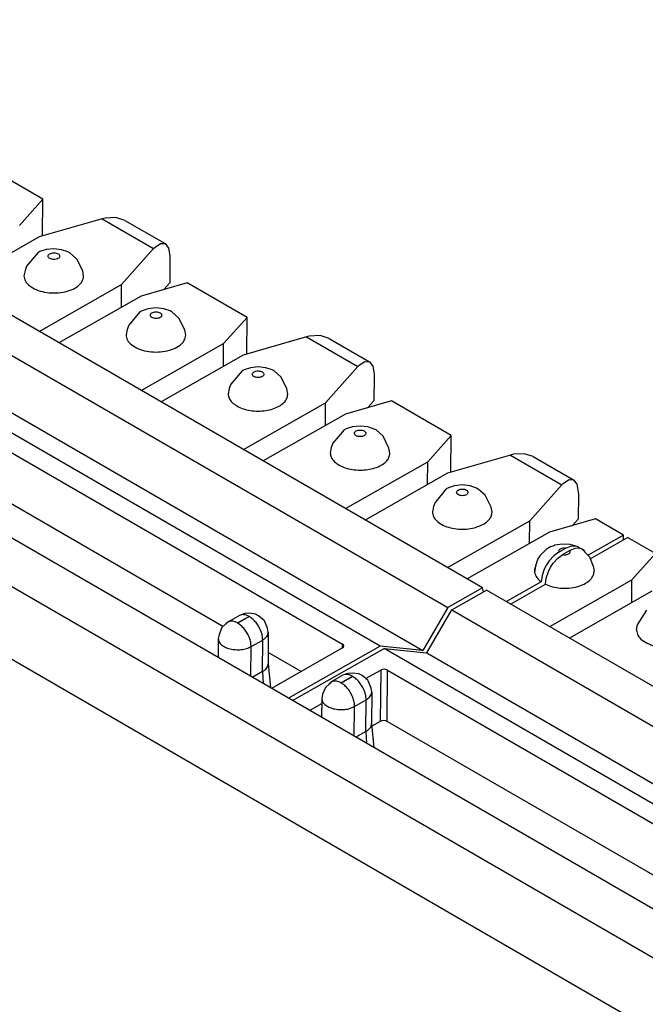
# Model space of a CAD drawing. Units: inches. Extents: x -27.8 to 26.5, y -5 to 11.2.
# Drawn here: x -5 to -4.3, y 10.1 to 11.1 of the extents above; entities that cross this region are included whole.
import ezdxf

# ---------------------------------------------------------------- set-up
doc = ezdxf.new("R2010")
doc.units = ezdxf.units.IN
doc.header["$MEASUREMENT"] = 0

# ---------------------------------------------------------------- blocks, each defined once
blk = doc.blocks.new('58606-01_110D_block_1__456', base_point=(-5.5507, 10.3837))
at = {"color": 7, "linetype": 'Continuous'}
for p, q in [((-4.5045, 10.4985), (-5.349, 10.987)), ((-5.3851, 10.9665), (-4.5406, 10.478)), ((-4.9614, 10.9023), (-5.0236, 10.9383)), ((-4.611, 10.4379), (-5.4556, 10.9264)), ((-5.4111, 10.9219), (-4.5666, 10.4334)), ((-5.452, 10.9041), (-4.6499, 10.4401)), ((-4.9858, 10.875), (-4.9614, 10.9023)), ((-4.9617, 10.8642), (-4.9614, 10.9023)), ((-4.8997, 10.882), (-4.9653, 10.8632)), ((-4.8967, 10.8828), (-4.8997, 10.882)), ((-4.8855, 10.8834), (-4.8967, 10.8828)), ((-4.8761, 10.8803), (-4.8855, 10.8834)), ((-4.8761, 10.8803), (-4.8343, 10.8562)), ((-4.9653, 10.8632), (-5.0507, 10.8145)), ((-4.7742, 10.4584), (-5.4524, 10.8507)), ((-4.9666, 10.8468), (-4.9782, 10.8328)), ((-4.9644, 10.8479), (-4.9666, 10.8468)), ((-4.9579, 10.85), (-4.9644, 10.8479)), ((-4.9499, 10.8508), (-4.9579, 10.85)), ((-4.9419, 10.8499), (-4.9499, 10.8508)), ((-4.9353, 10.8476), (-4.9419, 10.8499)), ((-4.9333, 10.8467), (-4.9353, 10.8476)), ((-4.9261, 10.8402), (-4.9333, 10.8467)), ((-4.8797, 10.8137), (-4.8463, 10.8511)), ((-4.8463, 10.8511), (-4.8448, 10.8527)), ((-4.8448, 10.8527), (-4.839, 10.8565)), ((-4.839, 10.8565), (-4.8343, 10.8562)), ((-4.8343, 10.8562), (-4.8308, 10.8516)), ((-4.8308, 10.8516), (-4.8294, 10.8434)), ((-4.92, 10.8279), (-4.9261, 10.8402)), ((-4.8293, 10.8409), (-4.8295, 10.8155)), ((-4.8294, 10.8434), (-4.8293, 10.8409)), ((-4.9799, 10.8284), (-4.981, 10.8229)), ((-4.9782, 10.8328), (-4.9799, 10.8284)), ((-4.919, 10.8226), (-4.92, 10.8279)), ((-4.9652, 10.765), (-4.8797, 10.8137)), ((-4.8798, 10.79), (-4.8797, 10.8137)), ((-4.8114, 10.8155), (-4.8592, 10.8018)), ((-4.8357, 10.8085), (-4.8295, 10.8155)), ((-4.7492, 10.7796), (-4.8114, 10.8155)), ((-4.8592, 10.8018), (-4.9446, 10.7532)), ((-4.8605, 10.7854), (-4.8721, 10.7714)), ((-4.8583, 10.7865), (-4.8605, 10.7854)), ((-4.8518, 10.7886), (-4.8583, 10.7865)), ((-4.8438, 10.7895), (-4.8518, 10.7886)), ((-4.8358, 10.7886), (-4.8438, 10.7895)), ((-4.8292, 10.7863), (-4.8358, 10.7886)), ((-4.8272, 10.7853), (-4.8292, 10.7863)), ((-4.82, 10.7789), (-4.8272, 10.7853)), ((-4.8139, 10.7665), (-4.82, 10.7789)), ((-4.7736, 10.7523), (-4.7492, 10.7796)), ((-4.7495, 10.7414), (-4.7492, 10.7796)), ((-4.8738, 10.767), (-4.8749, 10.7615)), ((-4.8721, 10.7714), (-4.8738, 10.767)), ((-4.8129, 10.7612), (-4.8139, 10.7665)), ((-4.6875, 10.7593), (-4.7531, 10.7404)), ((-4.6846, 10.76), (-4.6875, 10.7593)), ((-4.6733, 10.7606), (-4.6846, 10.76)), ((-4.6639, 10.7576), (-4.6733, 10.7606)), ((-4.6639, 10.7576), (-4.6221, 10.7334)), ((-4.8591, 10.7036), (-4.7736, 10.7523)), ((-4.7737, 10.7287), (-4.7736, 10.7523)), ((-4.7531, 10.7404), (-4.8385, 10.6918)), ((-4.7544, 10.7241), (-4.766, 10.7101)), ((-4.7522, 10.7251), (-4.7544, 10.7241)), ((-4.7457, 10.7273), (-4.7522, 10.7251)), ((-4.7377, 10.7281), (-4.7457, 10.7273)), ((-4.7297, 10.7272), (-4.7377, 10.7281)), ((-4.7231, 10.7249), (-4.7297, 10.7272)), ((-4.7211, 10.7239), (-4.7231, 10.7249)), ((-4.7139, 10.7175), (-4.7211, 10.7239)), ((-4.6675, 10.6909), (-4.6341, 10.7284)), ((-4.6341, 10.7284), (-4.6326, 10.73)), ((-4.6326, 10.73), (-4.6268, 10.7338)), ((-4.6268, 10.7338), (-4.6221, 10.7334)), ((-4.6221, 10.7334), (-4.6186, 10.7288)), ((-4.6186, 10.7288), (-4.6172, 10.7207)), ((-4.7078, 10.7052), (-4.7139, 10.7175)), ((-4.6171, 10.7182), (-4.6173, 10.6928)), ((-4.6172, 10.7207), (-4.6171, 10.7182)), ((-4.7677, 10.7056), (-4.7688, 10.7001)), ((-4.766, 10.7101), (-4.7677, 10.7056)), ((-4.7068, 10.6998), (-4.7078, 10.7052)), ((-4.753, 10.6423), (-4.6675, 10.6909)), ((-4.6677, 10.6673), (-4.6675, 10.6909)), ((-4.5992, 10.6928), (-4.647, 10.6791)), ((-4.6235, 10.6858), (-4.6173, 10.6928)), ((-4.537, 10.6569), (-4.5992, 10.6928)), ((-4.647, 10.6791), (-4.7325, 10.6304)), ((-4.6483, 10.6627), (-4.6599, 10.6487)), ((-4.6461, 10.6637), (-4.6483, 10.6627)), ((-4.6396, 10.6659), (-4.6461, 10.6637)), ((-4.6316, 10.6667), (-4.6396, 10.6659)), ((-4.6236, 10.6658), (-4.6316, 10.6667)), ((-4.617, 10.6635), (-4.6236, 10.6658)), ((-4.615, 10.6626), (-4.617, 10.6635)), ((-4.6078, 10.6561), (-4.615, 10.6626)), ((-4.6017, 10.6438), (-4.6078, 10.6561)), ((-4.5614, 10.6296), (-4.537, 10.6569)), ((-4.5373, 10.6187), (-4.537, 10.6569)), ((-4.6616, 10.6443), (-4.6627, 10.6388)), ((-4.6599, 10.6487), (-4.6616, 10.6443)), ((-4.6007, 10.6385), (-4.6017, 10.6438)), ((-4.4753, 10.6365), (-4.5409, 10.6177)), ((-4.4724, 10.6373), (-4.4753, 10.6365)), ((-4.4611, 10.6379), (-4.4724, 10.6373)), ((-4.4517, 10.6349), (-4.4611, 10.6379)), ((-4.4517, 10.6349), (-4.4099, 10.6107)), ((-4.6469, 10.5809), (-4.5614, 10.6296)), ((-4.5616, 10.6059), (-4.5614, 10.6296)), ((-4.5409, 10.6177), (-4.6264, 10.569)), ((-4.5422, 10.6013), (-4.5538, 10.5873)), ((-4.54, 10.6024), (-4.5422, 10.6013)), ((-4.5335, 10.6045), (-4.54, 10.6024)), ((-4.5255, 10.6054), (-4.5335, 10.6045)), ((-4.5175, 10.6044), (-4.5255, 10.6054)), ((-4.5109, 10.6022), (-4.5175, 10.6044)), ((-4.5089, 10.6012), (-4.5109, 10.6022)), ((-4.5017, 10.5947), (-4.5089, 10.6012)), ((-4.4553, 10.5682), (-4.4219, 10.6057)), ((-4.4219, 10.6057), (-4.4204, 10.6072)), ((-4.4204, 10.6072), (-4.4146, 10.611)), ((-4.4146, 10.611), (-4.4099, 10.6107)), ((-4.4099, 10.6107), (-4.4064, 10.6061)), ((-4.4064, 10.6061), (-4.405, 10.5979)), ((-4.4956, 10.5824), (-4.5017, 10.5947)), ((-4.4049, 10.5954), (-4.4051, 10.57)), ((-4.405, 10.5979), (-4.4049, 10.5954)), ((-4.5555, 10.5829), (-4.5566, 10.5774)), ((-4.5538, 10.5873), (-4.5555, 10.5829)), ((-4.4946, 10.5771), (-4.4956, 10.5824)), ((-4.5408, 10.5195), (-4.4553, 10.5682)), ((-4.4555, 10.5446), (-4.4553, 10.5682)), ((-4.387, 10.5701), (-4.4348, 10.5563)), ((-4.4114, 10.5631), (-4.4051, 10.57)), ((-4.358, 10.5533), (-4.387, 10.5701)), ((-4.4348, 10.5563), (-4.5203, 10.5077)), ((-4.358, 10.5533), (-4.3946, 10.5325)), ((-4.3581, 10.5484), (-4.358, 10.5533)), ((-4.4337, 10.541), (-4.4382, 10.5385)), ((-4.4305, 10.5422), (-4.4337, 10.541)), ((-4.4294, 10.5427), (-4.4305, 10.5422)), ((-4.4213, 10.544), (-4.4294, 10.5427)), ((-4.4252, 10.5355), (-4.4178, 10.5397)), ((-4.4134, 10.5435), (-4.4213, 10.544)), ((-4.4178, 10.5397), (-4.4126, 10.5418)), ((-4.4063, 10.5415), (-4.4134, 10.5435)), ((-4.4126, 10.5418), (-4.4078, 10.5421)), ((-4.4078, 10.5421), (-4.4055, 10.5413)), ((-4.4055, 10.5413), (-4.4051, 10.5411)), ((-4.4051, 10.5411), (-4.403, 10.5394)), ((-4.4449, 10.5319), (-4.447, 10.5286)), ((-4.4382, 10.5385), (-4.4449, 10.5319)), ((-4.4304, 10.5317), (-4.4352, 10.5265)), ((-4.4252, 10.5355), (-4.4304, 10.5317)), ((-4.4497, 10.5192), (-4.4504, 10.5144)), ((-4.4494, 10.5215), (-4.4497, 10.5192)), ((-4.447, 10.5286), (-4.4494, 10.5215)), ((-4.438, 10.5224), (-4.4403, 10.518)), ((-4.4352, 10.5265), (-4.438, 10.5224)), ((-4.4426, 10.5112), (-4.4435, 10.5047)), ((-4.4403, 10.518), (-4.4426, 10.5112)), ((-4.4435, 10.5047), (-4.4796, 10.4842)), ((-4.5045, 10.4985), (-4.5406, 10.478)), ((-4.5036, 10.4942), (-4.5045, 10.4985)), ((-4.757, 10.4698), (-4.7691, 10.4629)), ((-4.7534, 10.4712), (-4.757, 10.4698)), ((-4.7516, 10.4718), (-4.7534, 10.4712)), ((-4.747, 10.4722), (-4.7516, 10.4718)), ((-4.7405, 10.4712), (-4.747, 10.4722)), ((-4.7372, 10.4695), (-4.7405, 10.4712)), ((-4.7313, 10.4646), (-4.7372, 10.4695)), ((-4.5406, 10.478), (-4.5666, 10.4334)), ((-4.7711, 10.461), (-4.7753, 10.4573)), ((-4.7691, 10.4629), (-4.7711, 10.461)), ((-4.7309, 10.4641), (-4.7313, 10.4646)), ((-4.7278, 10.4566), (-4.7309, 10.4641)), ((-4.7783, 10.45), (-4.7791, 10.4458)), ((-4.7753, 10.4573), (-4.7783, 10.45)), ((-4.7271, 10.4523), (-4.7278, 10.4566)), ((-4.7271, 10.4523), (-4.7273, 10.4198)), ((-4.7791, 10.4458), (-4.7793, 10.426)), ((-4.611, 10.4379), (-4.7062, 10.3837)), ((-4.6488, 10.4392), (-4.6499, 10.4401)), ((-4.6485, 10.4381), (-4.6488, 10.4392)), ((-4.6488, 10.437), (-4.6485, 10.4381)), ((-4.5666, 10.4334), (-4.611, 10.4379)), ((-4.6931, 10.4115), (-4.7273, 10.4312)), ((-4.6499, 10.4361), (-4.7239, 10.394)), ((-4.6499, 10.4361), (-4.6488, 10.437)), ((-4.7273, 10.4198), (-4.7248, 10.3945)), ((-4.7273, 10.4198), (-4.7273, 10.4194)), ((-4.7332, 10.4114), (-4.7437, 10.4054))]:
    blk.add_line(p, q, dxfattribs=at)
at = {"color": 124, "linetype": 'Continuous'}
for p, q in [((-4.8997, 10.882), (-4.8463, 10.8511)), ((-4.6875, 10.7593), (-4.6341, 10.7284)), ((-4.4753, 10.6365), (-4.4219, 10.6057)), ((-4.7591, 10.462), (-4.7471, 10.4688)), ((-4.7468, 10.4686), (-4.7588, 10.4618)), ((-4.7452, 10.4063), (-4.745, 10.4375)), ((-4.745, 10.4375), (-4.7329, 10.4443)), ((-4.7332, 10.4114), (-4.7329, 10.4443)), ((-4.6499, 10.4401), (-4.6506, 10.4357)), ((-4.7332, 10.4114), (-4.7324, 10.3989))]:
    blk.add_line(p, q, dxfattribs=at)
for points, knots in [([(-4.9559, 10.8433), (-4.9558, 10.8428), (-4.9555, 10.8417), (-4.954, 10.8407), (-4.9521, 10.8399), (-4.9499, 10.8397), (-4.9477, 10.8399), (-4.9457, 10.8406), (-4.9443, 10.8417), (-4.9437, 10.8432), (-4.9443, 10.8447), (-4.9457, 10.8458), (-4.9476, 10.8465), (-4.9498, 10.8467), (-4.9521, 10.8465), (-4.954, 10.8458), (-4.9555, 10.8448), (-4.9558, 10.8437), (-4.9559, 10.8433)], [0, 0, 0, 0, 0.00139425, 0.00310853, 0.0051932, 0.0075042, 0.0098152, 0.01189987, 0.01361416, 0.0150084, 0.01640265, 0.01811694, 0.02020161, 0.0225126, 0.0248236, 0.02690827, 0.02862256, 0.0300168, 0.0300168, 0.0300168, 0.0300168]), ([(-4.8498, 10.7819), (-4.8497, 10.7814), (-4.8494, 10.7804), (-4.848, 10.7793), (-4.8461, 10.7786), (-4.8438, 10.7783), (-4.8416, 10.7785), (-4.8396, 10.7792), (-4.8382, 10.7803), (-4.8376, 10.7818), (-4.8382, 10.7833), (-4.8396, 10.7844), (-4.8415, 10.7851), (-4.8437, 10.7854), (-4.846, 10.7851), (-4.8479, 10.7845), (-4.8494, 10.7834), (-4.8497, 10.7823), (-4.8498, 10.7819)], [0, 0, 0, 0, 0.00139425, 0.00310853, 0.0051932, 0.0075042, 0.0098152, 0.01189987, 0.01361416, 0.0150084, 0.01640265, 0.01811694, 0.02020161, 0.0225126, 0.0248236, 0.02690827, 0.02862256, 0.0300168, 0.0300168, 0.0300168, 0.0300168]), ([(-4.7437, 10.7205), (-4.7436, 10.72), (-4.7433, 10.719), (-4.7419, 10.7179), (-4.74, 10.7172), (-4.7377, 10.7169), (-4.7355, 10.7172), (-4.7335, 10.7179), (-4.7321, 10.7189), (-4.7315, 10.7204), (-4.7321, 10.7219), (-4.7335, 10.723), (-4.7354, 10.7237), (-4.7377, 10.724), (-4.7399, 10.7238), (-4.7418, 10.7231), (-4.7433, 10.722), (-4.7436, 10.721), (-4.7437, 10.7205)], [0, 0, 0, 0, 0.00139425, 0.00310853, 0.0051932, 0.0075042, 0.0098152, 0.01189987, 0.01361416, 0.0150084, 0.01640265, 0.01811694, 0.02020161, 0.0225126, 0.0248236, 0.02690827, 0.02862256, 0.0300168, 0.0300168, 0.0300168, 0.0300168]), ([(-4.6376, 10.6591), (-4.6375, 10.6587), (-4.6372, 10.6576), (-4.6358, 10.6565), (-4.6339, 10.6558), (-4.6316, 10.6556), (-4.6294, 10.6558), (-4.6274, 10.6565), (-4.626, 10.6576), (-4.6254, 10.6591), (-4.626, 10.6606), (-4.6274, 10.6617), (-4.6293, 10.6624), (-4.6316, 10.6626), (-4.6338, 10.6624), (-4.6357, 10.6617), (-4.6372, 10.6606), (-4.6375, 10.6596), (-4.6376, 10.6591)], [0, 0, 0, 0, 0.00139425, 0.00310853, 0.0051932, 0.0075042, 0.0098152, 0.01189987, 0.01361416, 0.0150084, 0.01640265, 0.01811694, 0.02020161, 0.0225126, 0.0248236, 0.02690827, 0.02862256, 0.0300168, 0.0300168, 0.0300168, 0.0300168]), ([(-4.5315, 10.5978), (-4.5314, 10.5973), (-4.5311, 10.5963), (-4.5297, 10.5952), (-4.5278, 10.5945), (-4.5255, 10.5942), (-4.5233, 10.5944), (-4.5213, 10.5951), (-4.5199, 10.5962), (-4.5193, 10.5977), (-4.5199, 10.5992), (-4.5213, 10.6003), (-4.5232, 10.601), (-4.5255, 10.6013), (-4.5277, 10.601), (-4.5296, 10.6003), (-4.5311, 10.5993), (-4.5314, 10.5982), (-4.5315, 10.5978)], [0, 0, 0, 0, 0.00139425, 0.00310853, 0.0051932, 0.0075042, 0.0098152, 0.01189987, 0.01361416, 0.0150084, 0.01640265, 0.01811694, 0.02020161, 0.0225126, 0.0248236, 0.02690827, 0.02862256, 0.0300168, 0.0300168, 0.0300168, 0.0300168]), ([(-4.4178, 10.5397), (-4.4185, 10.5397), (-4.4199, 10.5399), (-4.4219, 10.5396), (-4.4236, 10.5389), (-4.4248, 10.538), (-4.4255, 10.5367), (-4.4253, 10.5359), (-4.4252, 10.5355)], [0, 0, 0, 0, 0.002079061, 0.004113873, 0.005949989, 0.007491106, 0.008763004, 0.009968755, 0.009968755, 0.009968755, 0.009968755]), ([(-4.7471, 10.4688), (-4.748, 10.4693), (-4.7497, 10.4701), (-4.7524, 10.4707), (-4.7549, 10.4707), (-4.7563, 10.4701), (-4.757, 10.4698)], [0, 0, 0, 0, 0.00300578, 0.00569994, 0.00812882, 0.01040132, 0.01040132, 0.01040132, 0.01040132]), ([(-4.7468, 10.4686), (-4.7468, 10.4686), (-4.7468, 10.4687), (-4.7468, 10.4688), (-4.7468, 10.4688), (-4.7469, 10.4688), (-4.747, 10.4688), (-4.7471, 10.4688), (-4.7471, 10.4688)], [0, 0, 0, 0, 0.0000727815, 0.0001321795, 0.0002053526, 0.0002999518, 0.0004034805, 0.0004977787, 0.0004977787, 0.0004977787, 0.0004977787]), ([(-4.7329, 10.4443), (-4.733, 10.4458), (-4.7332, 10.449), (-4.7347, 10.4536), (-4.7368, 10.4582), (-4.7397, 10.4624), (-4.743, 10.466), (-4.7456, 10.4678), (-4.7468, 10.4686)], [0, 0, 0, 0, 0.00449541, 0.00941051, 0.01455114, 0.01968966, 0.02459871, 0.02908518, 0.02908518, 0.02908518, 0.02908518]), ([(-4.7591, 10.462), (-4.7607, 10.4628), (-4.7635, 10.4642), (-4.7667, 10.4637), (-4.7681, 10.4634)], [0, 0, 0, 0, 0.005084645, 0.009308972, 0.009308972, 0.009308972, 0.009308972]), ([(-4.7591, 10.462), (-4.7592, 10.4619), (-4.7592, 10.4619), (-4.7592, 10.4618), (-4.7591, 10.4618), (-4.759, 10.4618), (-4.7589, 10.4618), (-4.7589, 10.4618), (-4.7588, 10.4618)], [0, 0, 0, 0, 0.0000727769, 0.0001321727, 0.0002053436, 0.0002999391, 0.0004034641, 0.0004977605, 0.0004977605, 0.0004977605, 0.0004977605]), ([(-4.745, 10.4375), (-4.7451, 10.439), (-4.7452, 10.4421), (-4.7467, 10.4468), (-4.7489, 10.4514), (-4.7517, 10.4556), (-4.755, 10.4592), (-4.7576, 10.461), (-4.7588, 10.4618)], [0, 0, 0, 0, 0.0044953, 0.00941045, 0.01455115, 0.01968973, 0.02459881, 0.02908507, 0.02908507, 0.02908507, 0.02908507]), ([(-4.7329, 10.4443), (-4.7321, 10.4449), (-4.7305, 10.4459), (-4.7286, 10.4479), (-4.7274, 10.45), (-4.7272, 10.4516), (-4.7271, 10.4523)], [0, 0, 0, 0, 0.00301007, 0.0057008, 0.00811926, 0.01037687, 0.01037687, 0.01037687, 0.01037687]), ([(-4.7791, 10.4458), (-4.7789, 10.4446), (-4.7785, 10.4421), (-4.7757, 10.439), (-4.7717, 10.4366), (-4.7667, 10.4349), (-4.761, 10.4341), (-4.7553, 10.4342), (-4.7498, 10.4352), (-4.7465, 10.4367), (-4.745, 10.4375)], [0, 0, 0, 0, 0.00344495, 0.00740048, 0.01207674, 0.01740911, 0.02316526, 0.02902878, 0.03466404, 0.03977711, 0.03977711, 0.03977711, 0.03977711])]:
    blk.add_open_spline(points, degree=3, knots=knots, dxfattribs=at)
at = {"color": 7, "linetype": 'Continuous'}
for points, knots in [([(-4.981, 10.8229), (-4.9807, 10.821), (-4.9799, 10.8168), (-4.9749, 10.8118), (-4.968, 10.808), (-4.9594, 10.8055), (-4.95, 10.8047), (-4.9406, 10.8054), (-4.932, 10.8078), (-4.9251, 10.8116), (-4.9201, 10.8166), (-4.9194, 10.8207), (-4.919, 10.8226)], [0, 0, 0, 0, 0.00570959, 0.01235847, 0.02028371, 0.0293003, 0.03892394, 0.04853816, 0.05752842, 0.06541661, 0.07202973, 0.07772344, 0.07772344, 0.07772344, 0.07772344]), ([(-4.8749, 10.7615), (-4.8746, 10.7596), (-4.8739, 10.7555), (-4.8688, 10.7505), (-4.8619, 10.7466), (-4.8533, 10.7442), (-4.8439, 10.7433), (-4.8345, 10.7441), (-4.8259, 10.7464), (-4.819, 10.7502), (-4.814, 10.7552), (-4.8133, 10.7593), (-4.8129, 10.7612)], [0, 0, 0, 0, 0.0057096, 0.01235849, 0.02028374, 0.02930036, 0.03892403, 0.04853828, 0.05752857, 0.06541677, 0.0720299, 0.07772362, 0.07772362, 0.07772362, 0.07772362]), ([(-4.7688, 10.7001), (-4.7686, 10.6986), (-4.7681, 10.6952), (-4.7646, 10.6908), (-4.7596, 10.6872), (-4.7532, 10.6844), (-4.7458, 10.6826), (-4.7405, 10.6823), (-4.7378, 10.6822)], [0, 0, 0, 0, 0.0047285, 0.01003279, 0.01620008, 0.02322903, 0.03092321, 0.03897269, 0.03897269, 0.03897269, 0.03897269]), ([(-4.7378, 10.6822), (-4.7351, 10.6823), (-4.7299, 10.6825), (-4.7225, 10.6843), (-4.716, 10.687), (-4.711, 10.6906), (-4.7075, 10.6949), (-4.7071, 10.6983), (-4.7068, 10.6998)], [0, 0, 0, 0, 0.00804287, 0.01571823, 0.02271903, 0.02885425, 0.03413124, 0.03884853, 0.03884853, 0.03884853, 0.03884853]), ([(-4.6627, 10.6388), (-4.6625, 10.6372), (-4.662, 10.6338), (-4.6585, 10.6295), (-4.6535, 10.6258), (-4.6471, 10.623), (-4.6397, 10.6212), (-4.6344, 10.621), (-4.6317, 10.6208)], [0, 0, 0, 0, 0.0047285, 0.01003276, 0.01620004, 0.02322896, 0.03092314, 0.03897262, 0.03897262, 0.03897262, 0.03897262]), ([(-4.6317, 10.6208), (-4.629, 10.6209), (-4.6238, 10.6211), (-4.6164, 10.6229), (-4.6099, 10.6256), (-4.6049, 10.6292), (-4.6014, 10.6335), (-4.601, 10.6369), (-4.6007, 10.6385)], [0, 0, 0, 0, 0.00804296, 0.0157184, 0.02271927, 0.02885455, 0.03413157, 0.03884891, 0.03884891, 0.03884891, 0.03884891]), ([(-4.5566, 10.5774), (-4.5564, 10.5757), (-4.5558, 10.5722), (-4.552, 10.5676), (-4.5465, 10.5639), (-4.5395, 10.5612), (-4.5316, 10.5596), (-4.5232, 10.5593), (-4.515, 10.5602), (-4.5076, 10.5625), (-4.5013, 10.5656), (-4.4984, 10.5688), (-4.497, 10.5703)], [0, 0, 0, 0, 0.00497221, 0.01060181, 0.01719388, 0.02471351, 0.03290516, 0.04139155, 0.04974873, 0.05757281, 0.06455005, 0.07054454, 0.07054454, 0.07054454, 0.07054454]), ([(-4.497, 10.5703), (-4.4963, 10.5714), (-4.495, 10.5735), (-4.4948, 10.5759), (-4.4946, 10.5771)], [0, 0, 0, 0, 0.003765541, 0.007282835, 0.007282835, 0.007282835, 0.007282835]), ([(-4.4492, 10.5213), (-4.4497, 10.5201), (-4.4507, 10.5179), (-4.4505, 10.5155), (-4.4504, 10.5144)], [0, 0, 0, 0, 0.003618269, 0.007104847, 0.007104847, 0.007104847, 0.007104847]), ([(-4.4504, 10.5144), (-4.4498, 10.5126), (-4.4485, 10.5086), (-4.4452, 10.5061), (-4.4435, 10.5047)], [0, 0, 0, 0, 0.00557684, 0.01212428, 0.01212428, 0.01212428, 0.01212428]), ([(-4.7691, 10.4629), (-4.7695, 10.4627), (-4.7703, 10.4621), (-4.771, 10.4613), (-4.7713, 10.4609)], [0, 0, 0, 0, 0.001494079, 0.003035904, 0.003035904, 0.003035904, 0.003035904]), ([(-4.7681, 10.4634), (-4.7683, 10.4633), (-4.7686, 10.4632), (-4.7689, 10.463), (-4.7691, 10.4629)], [0, 0, 0, 0, 0.000526918, 0.00107236, 0.00107236, 0.00107236, 0.00107236]), ([(-4.7791, 10.4458), (-4.7791, 10.4458), (-4.7791, 10.4458), (-4.7791, 10.4458), (-4.7791, 10.4458)], [0, 0, 0, 0, 0.0000066515, 0.000053212, 0.000053212, 0.000053212, 0.000053212]), ([(-4.7332, 10.4114), (-4.7323, 10.4119), (-4.7307, 10.4129), (-4.7289, 10.4149), (-4.7276, 10.4171), (-4.7274, 10.4187), (-4.7273, 10.4194)], [0, 0, 0, 0, 0.00301011, 0.00570085, 0.00811933, 0.01037695, 0.01037695, 0.01037695, 0.01037695])]:
    blk.add_open_spline(points, degree=3, knots=knots, dxfattribs=at)
blk = doc.blocks.new('58606-01_110D_block_1_assy__457', base_point=(-5.5507, 10.3837))
blk.add_blockref('58606-01_110D_block_1__456', (-5.5507, 10.3837))
blk = doc.blocks.new('58606-01_110D_block_1__458', base_point=(-4.7019, 9.8928))
at = {"color": 7, "linetype": 'Continuous'}
for p, q in [((-4.3925, 10.5288), (-4.3538, 10.5509)), ((-4.3248, 10.5341), (-4.3538, 10.5509)), ((-4.4036, 10.5396), (-4.4084, 10.5394)), ((-4.4009, 10.5387), (-4.4036, 10.5396)), ((-4.4261, 10.5293), (-4.4209, 10.533)), ((-4.4136, 10.5372), (-4.4209, 10.533)), ((-4.4084, 10.5394), (-4.4136, 10.5372)), ((-4.3986, 10.5369), (-4.4009, 10.5387)), ((-4.4009, 10.5387), (-4.3985, 10.5365)), ((-4.3985, 10.5365), (-4.398, 10.5356)), ((-4.398, 10.5356), (-4.3933, 10.5308)), ((-4.3933, 10.5308), (-4.3895, 10.5211)), ((-4.3492, 10.5068), (-4.3248, 10.5341)), ((-4.436, 10.5156), (-4.4338, 10.52)), ((-4.4338, 10.52), (-4.431, 10.5241)), ((-4.431, 10.5241), (-4.4261, 10.5293)), ((-4.3895, 10.5211), (-4.3885, 10.5157)), ((-4.4384, 10.5087), (-4.436, 10.5156)), ((-4.4753, 10.4817), (-4.4392, 10.5022)), ((-4.4392, 10.5022), (-4.4384, 10.5087)), ((-4.4347, 10.4582), (-4.3492, 10.5068)), ((-4.3494, 10.4832), (-4.3492, 10.5068)), ((-4.5363, 10.4755), (-4.5002, 10.4961)), ((-3.6557, 10.0076), (-4.5002, 10.4961)), ((-4.3287, 10.495), (-4.4142, 10.4463)), ((-4.5623, 10.431), (-4.5363, 10.4755)), ((-4.5363, 10.4755), (-3.6918, 9.987)), ((-4.3433, 10.4602), (-4.3339, 10.4752)), ((-4.3444, 10.4547), (-4.3433, 10.4602)), ((-4.7019, 10.3813), (-4.6068, 10.4354)), ((-3.7623, 9.9469), (-4.6068, 10.4354)), ((-4.6068, 10.4354), (-4.5623, 10.431)), ((-4.5623, 10.431), (-3.7178, 9.9425)), ((-4.6495, 10.4076), (-4.6616, 10.4007)), ((-4.6459, 10.4091), (-4.6495, 10.4076)), ((-4.6441, 10.4096), (-4.6459, 10.4091)), ((-4.6395, 10.41), (-4.6441, 10.4096)), ((-4.633, 10.409), (-4.6395, 10.41)), ((-4.6296, 10.4073), (-4.633, 10.409)), ((-4.6238, 10.4024), (-4.6296, 10.4073)), ((-4.626, 10.4042), (-4.6103, 10.4131)), ((-4.6087, 10.4138), (-4.6103, 10.4131)), ((-4.6068, 10.414), (-4.6087, 10.4138)), ((-4.6049, 10.4137), (-4.6068, 10.414)), ((-4.6033, 10.4131), (-4.6049, 10.4137)), ((-4.6033, 10.4131), (-3.8011, 9.9491)), ((-4.6636, 10.3988), (-4.6677, 10.3951)), ((-4.6616, 10.4007), (-4.6636, 10.3988)), ((-4.6234, 10.4019), (-4.6238, 10.4024)), ((-4.6203, 10.3944), (-4.6234, 10.4019)), ((-4.6708, 10.3879), (-4.6716, 10.3836)), ((-4.6677, 10.3951), (-4.6708, 10.3879)), ((-4.6196, 10.3902), (-4.6203, 10.3944)), ((-4.6196, 10.3902), (-4.6198, 10.3576)), ((-4.6843, 10.3711), (-4.6716, 10.3782)), ((-4.6716, 10.3836), (-4.6717, 10.3638)), ((-4.6198, 10.3576), (-4.6173, 10.3323)), ((-4.6198, 10.3576), (-4.6198, 10.3572)), ((-4.6107, 10.3597), (-4.6195, 10.3547)), ((-4.6091, 10.3604), (-4.6107, 10.3597)), ((-4.6072, 10.3606), (-4.6091, 10.3604)), ((-4.6052, 10.3603), (-4.6072, 10.3606)), ((-4.6036, 10.3597), (-4.6052, 10.3603)), ((-3.9254, 9.9674), (-4.6036, 10.3597)), ((-4.6257, 10.3492), (-4.6362, 10.3432))]:
    blk.add_line(p, q, dxfattribs=at)
at = {"color": 124, "linetype": 'Continuous'}
for p, q in [((-4.6516, 10.3998), (-4.6396, 10.4066)), ((-4.6103, 10.4131), (-4.6107, 10.3597)), ((-4.6036, 10.3597), (-4.6033, 10.4131)), ((-4.6393, 10.4064), (-4.6513, 10.3996)), ((-4.6375, 10.3753), (-4.6254, 10.3821)), ((-4.6257, 10.3492), (-4.6254, 10.3821)), ((-4.6377, 10.3441), (-4.6375, 10.3753)), ((-4.6257, 10.3492), (-4.6249, 10.3367))]:
    blk.add_line(p, q, dxfattribs=at)
for points, knots in [([(-4.4209, 10.533), (-4.4202, 10.533), (-4.4189, 10.5328), (-4.4169, 10.5331), (-4.4152, 10.5338), (-4.4139, 10.5347), (-4.4132, 10.536), (-4.4135, 10.5368), (-4.4136, 10.5372)], [0, 0, 0, 0, 0.002078983, 0.004113705, 0.005949741, 0.007490801, 0.008762669, 0.009968362, 0.009968362, 0.009968362, 0.009968362]), ([(-4.6396, 10.4066), (-4.6405, 10.4071), (-4.6422, 10.408), (-4.6448, 10.4086), (-4.6474, 10.4085), (-4.6488, 10.4079), (-4.6495, 10.4076)], [0, 0, 0, 0, 0.00300604, 0.00570011, 0.00812888, 0.01040127, 0.01040127, 0.01040127, 0.01040127]), ([(-4.6393, 10.4064), (-4.6393, 10.4065), (-4.6393, 10.4065), (-4.6393, 10.4066), (-4.6393, 10.4066), (-4.6394, 10.4066), (-4.6395, 10.4066), (-4.6396, 10.4066), (-4.6396, 10.4066)], [0, 0, 0, 0, 0.0000727778, 0.0001321741, 0.0002053454, 0.0002999417, 0.0004034674, 0.0004977642, 0.0004977642, 0.0004977642, 0.0004977642]), ([(-4.6516, 10.3998), (-4.6532, 10.4006), (-4.656, 10.402), (-4.6592, 10.4015), (-4.6606, 10.4012)], [0, 0, 0, 0, 0.00508459, 0.009308923, 0.009308923, 0.009308923, 0.009308923]), ([(-4.6516, 10.3998), (-4.6516, 10.3998), (-4.6517, 10.3997), (-4.6517, 10.3997), (-4.6516, 10.3996), (-4.6515, 10.3996), (-4.6514, 10.3996), (-4.6514, 10.3996), (-4.6513, 10.3996)], [0, 0, 0, 0, 0.0000727805, 0.0001321779, 0.0002053505, 0.0002999489, 0.0004034767, 0.0004977744, 0.0004977744, 0.0004977744, 0.0004977744]), ([(-4.6375, 10.3753), (-4.6375, 10.3768), (-4.6377, 10.3799), (-4.6392, 10.3846), (-4.6413, 10.3892), (-4.6442, 10.3934), (-4.6475, 10.397), (-4.6501, 10.3988), (-4.6513, 10.3996)], [0, 0, 0, 0, 0.00449538, 0.00941052, 0.0145512, 0.01968976, 0.02459884, 0.02908517, 0.02908517, 0.02908517, 0.02908517]), ([(-4.6254, 10.3821), (-4.6255, 10.3836), (-4.6257, 10.3868), (-4.6272, 10.3914), (-4.6293, 10.396), (-4.6322, 10.4002), (-4.6355, 10.4038), (-4.6381, 10.4056), (-4.6393, 10.4064)], [0, 0, 0, 0, 0.00449542, 0.00941062, 0.01455138, 0.01969, 0.02459908, 0.02908516, 0.02908516, 0.02908516, 0.02908516]), ([(-4.6254, 10.3821), (-4.6246, 10.3827), (-4.623, 10.3837), (-4.6211, 10.3857), (-4.6198, 10.3878), (-4.6197, 10.3894), (-4.6196, 10.3902)], [0, 0, 0, 0, 0.00301012, 0.00570086, 0.00811933, 0.01037695, 0.01037695, 0.01037695, 0.01037695]), ([(-4.6716, 10.3836), (-4.6714, 10.3824), (-4.671, 10.3799), (-4.6681, 10.3768), (-4.6642, 10.3744), (-4.6591, 10.3727), (-4.6535, 10.3719), (-4.6478, 10.372), (-4.6423, 10.373), (-4.639, 10.3746), (-4.6375, 10.3753)], [0, 0, 0, 0, 0.00344495, 0.00740048, 0.01207674, 0.01740911, 0.02316526, 0.02902877, 0.03466403, 0.03977719, 0.03977719, 0.03977719, 0.03977719])]:
    blk.add_open_spline(points, degree=3, knots=knots, dxfattribs=at)
at = {"color": 7, "linetype": 'Continuous'}
for points, knots in [([(-4.4392, 10.5022), (-4.4368, 10.5013), (-4.4317, 10.4992), (-4.4233, 10.498), (-4.4147, 10.4981), (-4.4065, 10.4994), (-4.3992, 10.5021), (-4.3934, 10.5058), (-4.3894, 10.5104), (-4.3888, 10.514), (-4.3885, 10.5157)], [0, 0, 0, 0, 0.00790675, 0.01643639, 0.02516053, 0.03361875, 0.04139478, 0.04820115, 0.0539902, 0.05908989, 0.05908989, 0.05908989, 0.05908989]), ([(-4.3444, 10.4547), (-4.3441, 10.4528), (-4.3434, 10.4486), (-4.3383, 10.4436), (-4.3315, 10.4398), (-4.3229, 10.4373), (-4.3134, 10.4364), (-4.304, 10.4372), (-4.2954, 10.4396), (-4.2885, 10.4434), (-4.2835, 10.4483), (-4.2828, 10.4525), (-4.2824, 10.4544)], [0, 0, 0, 0, 0.00570958, 0.01235845, 0.02028368, 0.02930025, 0.03892386, 0.04853805, 0.05752829, 0.06541646, 0.07202958, 0.07772328, 0.07772328, 0.07772328, 0.07772328]), ([(-4.6616, 10.4007), (-4.662, 10.4005), (-4.6628, 10.3999), (-4.6635, 10.3991), (-4.6638, 10.3987)], [0, 0, 0, 0, 0.001494085, 0.003035915, 0.003035915, 0.003035915, 0.003035915]), ([(-4.6606, 10.4012), (-4.6608, 10.4011), (-4.6611, 10.401), (-4.6614, 10.4008), (-4.6616, 10.4007)], [0, 0, 0, 0, 0.000526921, 0.001072365, 0.001072365, 0.001072365, 0.001072365]), ([(-4.6716, 10.3836), (-4.6716, 10.3836), (-4.6716, 10.3836), (-4.6716, 10.3836), (-4.6716, 10.3836)], [0, 0, 0, 0, 0.00000668867, 0.00005350935, 0.00005350935, 0.00005350935, 0.00005350935]), ([(-4.6257, 10.3492), (-4.6248, 10.3497), (-4.6232, 10.3508), (-4.6213, 10.3527), (-4.6201, 10.3549), (-4.6199, 10.3565), (-4.6198, 10.3572)], [0, 0, 0, 0, 0.0030101, 0.00570083, 0.00811929, 0.01037691, 0.01037691, 0.01037691, 0.01037691])]:
    blk.add_open_spline(points, degree=3, knots=knots, dxfattribs=at)
blk = doc.blocks.new('58606-01_110D_block_3_assy__459', base_point=(-4.7019, 9.8928))
blk.add_blockref('58606-01_110D_block_1__458', (-4.7019, 9.8928))
blk = doc.blocks.new('58606-01_pcb__462', base_point=(-5.8521, 9.2013))
at = {"color": 7, "linetype": 'Continuous'}
for p, q in [((-2.837, 9.3026), (-5.8078, 11.0209)), ((-5.8516, 10.996), (-2.8808, 9.2776))]:
    blk.add_line(p, q, dxfattribs=at)
blk = doc.blocks.new('58606-01_assy__463', base_point=(-5.8521, 9.2013))
for name, p in [('58606-01_110D_block_1_assy__457', (-5.5507, 10.3837)), ('58606-01_pcb__462', (-5.8521, 9.2013)), ('58606-01_110D_block_3_assy__459', (-4.7019, 9.8928))]:
    blk.add_blockref(name, p)
blk = doc.blocks.new('UNIT__464', base_point=(-6.2683, 8.086))
blk.add_blockref('58606-01_assy__463', (-5.8521, 9.2013))
blk = doc.blocks.new('58194-31_panel__480', base_point=(-7.0268, 2.0087))
at = {"color": 7, "linetype": 'Continuous'}
blk.add_line((6.2315, 3.927), (-6.1429, 11.089), dxfattribs=at)
blk = doc.blocks.new('58194-31__482', base_point=(-7.0268, 2.0087))
for name, p in [('58194-31_panel__480', (-7.0268, 2.0087)), ('UNIT__464', (-6.2683, 8.086))]:
    blk.add_blockref(name, p)
blk = doc.blocks.new('25', base_point=(0.0799, 6.8425))
blk.add_blockref('58194-31__482', (-7.0268, 2.0087))

msp = doc.modelspace()

# ---------------------------------------------------------------- block references
msp.add_blockref('25', (0.0799, 6.8425))

doc.saveas('drawing.dxf')
